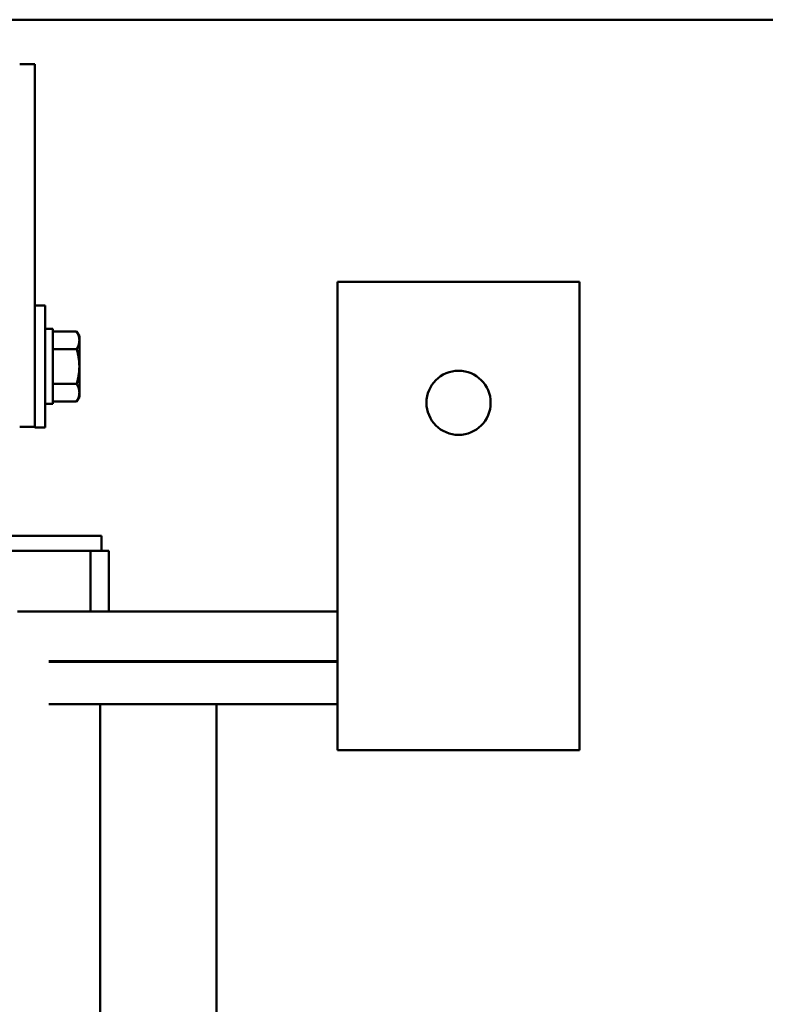
# Model space of a CAD drawing. Units: inches. Extents: x 2 to 86, y 1 to 67.
# Drawn here: x 46.4 to 48.9, y 35.6 to 38.9 of the extents above; entities that cross this region are included whole.
import ezdxf

# ---------------------------------------------------------------- set-up
doc = ezdxf.new("R2010")
doc.units = ezdxf.units.IN
doc.header["$LTSCALE"] = 4
doc.header["$MEASUREMENT"] = 0
doc.layers.add('Visible (ANSI)', color=7, linetype='Continuous', lineweight=50)

msp = doc.modelspace()

# ---------------------------------------------------------------- linework, layer by layer
at = {"layer": 'Visible (ANSI)'}
for p, q in [((58.1475, 38.8697), (39.1722, 38.8697)), ((46.4521, 38.7231), (46.4021, 38.7231)), ((46.4521, 38.6231), (46.4521, 38.7231)), ((46.4521, 38.6231), (46.4521, 37.6231)), ((47.4521, 38.0031), (47.4521, 36.7071)), ((48.2521, 38.0031), (47.4521, 38.0031)), ((48.2521, 36.7071), (48.2521, 38.0031)), ((46.4521, 37.9245), (46.4865, 37.9245)), ((46.4865, 37.9245), (46.4865, 37.5217)), ((46.4865, 37.8471), (46.5117, 37.8471)), ((46.5117, 37.5991), (46.5117, 37.8471)), ((46.5903, 37.8386), (46.5117, 37.8386)), ((46.5992, 37.8231), (46.5903, 37.8386)), ((46.5992, 37.8097), (46.5992, 37.8231)), ((46.5992, 37.7231), (46.5992, 37.8097)), ((46.5903, 37.7808), (46.5117, 37.7808)), ((46.5992, 37.6365), (46.5992, 37.7231)), ((46.5903, 37.6654), (46.5117, 37.6654)), ((46.5992, 37.6231), (46.5992, 37.6365)), ((46.4521, 37.5231), (46.4521, 37.6231)), ((46.4865, 37.5991), (46.5117, 37.5991)), ((46.5903, 37.6076), (46.5117, 37.6076)), ((46.5992, 37.6231), (46.5903, 37.6076)), ((46.4521, 37.5231), (46.4022, 37.5231)), ((46.4521, 37.5231), (46.4521, 37.5217)), ((46.4521, 37.5217), (46.4865, 37.5217)), ((46.4322, 37.1631), (46.3721, 37.1631)), ((46.4322, 37.1631), (46.6346, 37.1631)), ((46.6346, 37.1631), (46.6721, 37.1631)), ((46.6721, 37.1631), (46.6721, 37.1131)), ((46.3739, 37.1131), (46.6361, 37.1131)), ((46.6361, 36.9131), (46.6361, 37.1131)), ((46.6961, 37.1131), (46.6361, 37.1131)), ((46.6961, 36.9131), (46.6961, 37.1131)), ((46.3945, 36.9131), (46.4979, 36.9131)), ((46.4979, 36.9131), (47.4521, 36.9131)), ((47.4521, 36.7491), (46.4979, 36.7491)), ((46.4979, 36.7471), (47.4521, 36.7471)), ((46.6683, 36.7471), (46.6683, 36.7491)), ((47.0521, 36.7471), (47.0521, 36.7491)), ((47.4521, 36.4551), (47.4521, 36.7071)), ((48.2521, 36.7071), (48.2521, 36.4551)), ((46.4979, 36.6071), (47.4521, 36.6071)), ((46.6683, 32.6011), (46.6683, 36.6071)), ((47.0521, 32.6011), (47.0521, 36.6071)), ((48.2521, 36.4551), (47.4521, 36.4551))]:
    msp.add_line(p, q, dxfattribs=at)
msp.add_circle((47.8521, 37.6031), 0.106, dxfattribs=at)
for points, weights in [([(46.5903, 37.8386), (46.5992, 37.8231), (46.5992, 37.8097)], [1.75816003006, 1.89415418166, 1.89415418166]), ([(46.5992, 37.8097), (46.5992, 37.7963), (46.5903, 37.7808)], [1.89415418166, 1.89415418166, 1.75816003006]), ([(46.5903, 37.7808), (46.5992, 37.7499), (46.5992, 37.7231)], [1.75816003006, 1.89415418166, 1.89415418166]), ([(46.5992, 37.7231), (46.5992, 37.6963), (46.5903, 37.6654)], [1.89415418166, 1.89415418166, 1.75816003006]), ([(46.5903, 37.6654), (46.5992, 37.6499), (46.5992, 37.6365)], [1.75816003006, 1.89415418166, 1.89415418166]), ([(46.5992, 37.6365), (46.5992, 37.6231), (46.5903, 37.6076)], [1.89415418166, 1.89415418166, 1.75816003006])]:
    msp.add_rational_spline(points, weights, degree=2, dxfattribs=at)

doc.saveas('drawing.dxf')
